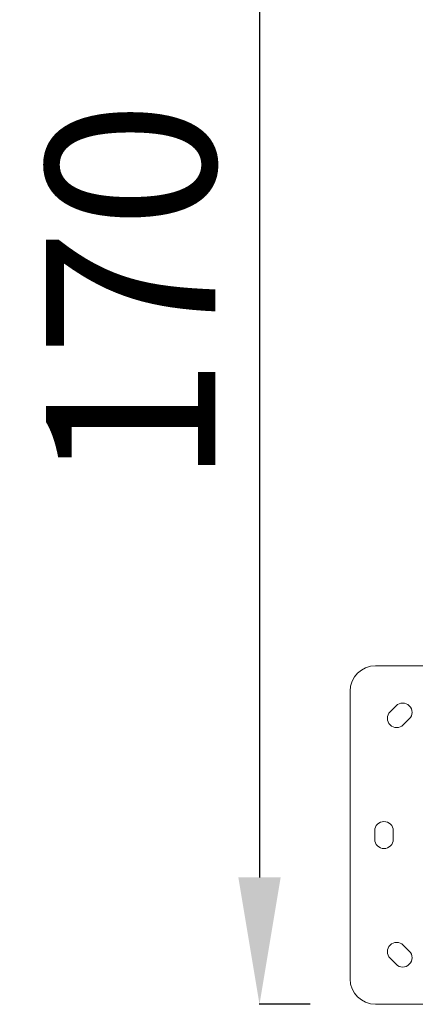
# Model space of a CAD drawing. Units: millimetres. Extents: x -372 to 18417, y 14 to 3493.
# Drawn here: x -372 to 96, y 659 to 1822 of the extents above; entities that cross this region are included whole.
import ezdxf

# ---------------------------------------------------------------- set-up
doc = ezdxf.new("R2010")
doc.units = ezdxf.units.MM
doc.styles.get("Standard").update_dxf_attribs({"font": 'arial.ttf'})
doc.dimstyles.get("Standard").update_dxf_attribs({"dimtxt": 0.18, "dimasz": 0.18, "dimexe": 0.18, "dimexo": 0.0625, "dimgap": 0.09, "dimtad": 0, "dimtih": 1, "dimtoh": 1, "dimdec": 4, "dimzin": 0, "dimdsep": 46, "dimtxsty": 'Standard', "dimcen": 0.09, "dimadec": 0, "dimazin": 0, "dimtfac": 1, "dimtdec": 4, "dimtofl": 0, "dimtmove": 0, "dimatfit": 3, "dimfxl": 1, "dimtolj": 1, "dimtzin": 0, "dimarcsym": 0})

# ---------------------------------------------------------------- blocks, each defined once
blk = doc.blocks.new('*D3')
at = {"color": 0, "lineweight": -2, "transparency": 16777216}
for p, q in [((-28.4, 2339.6), (-88.6, 2339.6)), ((-88.4, 2189.6), (-88.4, 808.7)), ((-28.4, 658.7), (-88.6, 658.7))]:
    blk.add_line(p, q, dxfattribs=at)
at = {"color": 0, "transparency": 16777216}
for points in [[(-113.4, 2189.6), (-63.4, 2189.6), (-88.4, 2339.6)], [(-113.4, 808.7), (-63.4, 808.7), (-88.4, 658.7)]]:
    blk.add_solid(points, dxfattribs=at)
at = {"layer": 'Defpoints', "color": 0, "transparency": 16777216}
for p in [(235.5, 2339.6), (-88.4, 658.7), (235.5, 658.7)]:
    blk.add_point(p, dxfattribs=at)
at = {"color": 0, "lineweight": 13, "transparency": 16777216, "insert": (-240.5, 1499.1), "char_height": 200, "attachment_point": 5, "rotation": 90}
blk.add_mtext('\\A1;170', dxfattribs=at)

msp = doc.modelspace()

# ---------------------------------------------------------------- linework, layer by layer
at = {"color": 0, "linetype": 'Continuous', "lineweight": 0}
for p, q in [((354.59664, 1058.71098), (48.73154, 1058.71098)), ((18.73154, 1028.71098), (18.73154, 688.71098)), ((65.99647, 1004.37498), (73.06754, 1011.44604)), ((88.62389, 995.88969), (81.55282, 988.81863)), ((47.73154, 853.71098), (47.73154, 863.71098)), ((69.73154, 863.71098), (69.73154, 853.71098)), ((81.55282, 728.60333), (88.62389, 721.53226)), ((73.06754, 705.97591), (65.99647, 713.04698)), ((48.73154, 658.71098), (388.73154, 658.71098))]:
    msp.add_line(p, q, dxfattribs=at)
for centre, radius, start, end in [((48.73154, 1028.71098), 30, 90, 180), ((80.84571, 1003.66787), 11, 315, 135), ((73.77465, 996.5968), 11, 135, 315), ((58.73154, 863.71098), 11, 0, 180), ((58.73154, 853.71098), 11, 180, 0), ((73.77465, 720.82516), 11, 45, 225), ((80.84571, 713.75409), 11, 225, 45), ((48.73154, 688.71098), 30, 180, 270)]:
    msp.add_arc(centre, radius, start, end, dxfattribs=at)

# ---------------------------------------------------------------- dimensions: what is measured, and where the dimension line sits
at = {"lineweight": 13}
dim = msp.add_linear_dim(base=(-88.39227, 658.71098), p1=(235.46504, 2339.55981), p2=(235.46504, 658.71098), angle=90, text='170', dimstyle='Standard', override={"dimtxt": 200, "dimasz": 150, "dimgap": 50, "dimtad": 3, "dimtih": 0, "dimtoh": 0, "dimfxl": 60, "dimfxlon": 1}, dxfattribs=at)
dim.commit()
dim.dimension.update_dxf_attribs({"geometry": '*D3', "text_midpoint": (-240.50687, 1499.1354)})

doc.saveas('drawing.dxf')
